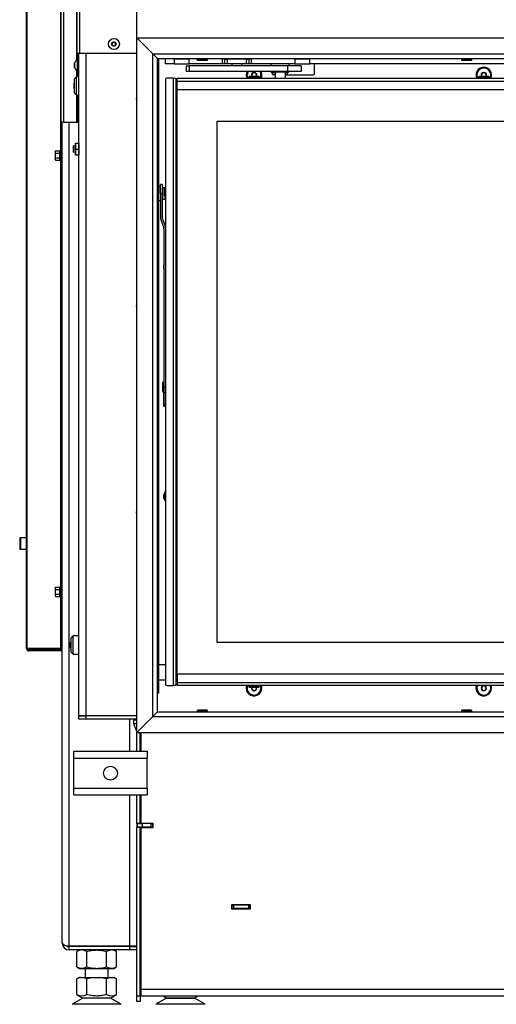
# Model space of a CAD drawing. Units: millimetres. Extents: x 0 to 845, y 0 to 1188.
# Drawn here: x 474 to 516, y 1017 to 1103 of the extents above; entities that cross this region are included whole.
import ezdxf

# ---------------------------------------------------------------- set-up
doc = ezdxf.new("R2010")
doc.units = ezdxf.units.MM
for name, color, linetype in [('Default', 7, 'Continuous'), ('DVERNI_PROFIL_HP', 7, 'Continuous'), ('H07-011-0', 7, 'Continuous'), ('H09-112-1', 7, 'Continuous'), ('H09-117-1', 7, 'Continuous'), ('H09-119-0', 7, 'Continuous'), ('H09-146-0', 7, 'Continuous'), ('H09-219R-0', 7, 'Continuous'), ('H09-325-0', 7, 'Continuous'), ('H09-330-0', 7, 'Continuous'), ('H19-203-0', 7, 'Continuous'), ('H31-147L-0', 7, 'Continuous'), ('H32-006-0', 7, 'Continuous'), ('H32-007-0', 7, 'Continuous'), ('H32-008-0', 7, 'Continuous'), ('H32-009-0', 7, 'Continuous'), ('H32-010-0', 7, 'Continuous'), ('H32-011-0', 7, 'Continuous'), ('H32-012-0', 7, 'Continuous'), ('H32-031-0', 7, 'Continuous'), ('H32-033L-0', 7, 'Continuous'), ('H32-052-0', 7, 'Continuous'), ('H32-055-0', 7, 'Continuous'), ('H32-059-0', 7, 'Continuous'), ('HD-156-0', 7, 'Continuous'), ('HD-172-0', 7, 'Continuous'), ('HD-173-0', 7, 'Continuous'), ('HD-174-0', 7, 'Continuous'), ('HD-224-0', 7, 'Continuous'), ('HD-225-0', 7, 'Continuous'), ('HD-226-0', 7, 'Continuous'), ('HT-431-0', 7, 'Continuous'), ('NOHA', 7, 'Continuous'), ('NUT_DIN_934_1987', 7, 'Continuous'), ('NUT_DIN_EN_ISO_4', 7, 'Continuous'), ('PO-015-1', 7, 'Continuous'), ('RIVET_DIN_7338_C', 7, 'Continuous'), ('SCREW_BN_20146_M', 7, 'Continuous'), ('SCREW_BN_9524_M5', 7, 'Continuous'), ('SCREW_DIN_7991_M', 7, 'Continuous'), ('SCREW_DIN_912_M5', 7, 'Continuous'), ('SCREW_DIN_912_M6', 7, 'Continuous'), ('SCREW_DIN_ISO_10', 7, 'Continuous'), ('SCREW_ISO_7380_M', 7, 'Continuous'), ('WASHER_DIN_125_1', 7, 'Continuous'), ('WASHER_DIN_137_B', 7, 'Continuous')]:
    doc.layers.add(name, color=color, linetype=linetype)
doc.styles.add('SEACAD_Arial', font='ARIALN.TTF', dxfattribs={"width": 0.83})
doc.dimstyles.new('ISO', dxfattribs={"dimtxt": 5.25, "dimasz": 5.25, "dimexe": 2.625, "dimexo": 0, "dimgap": 2.625, "dimtad": 1, "dimlfac": 10, "dimtxsty": 'SEACAD_Arial', "dimblk1": '_SE_FILLED', "dimblk2": '_SE_FILLED', "dimsah": 1, "dimcen": 2.625, "dimadec": 0, "dimazin": 0, "dimtfac": 1, "dimtmove": 0, "dimatfit": 3, "dimfxl": 0, "dimtolj": 1, "dimarcsym": 0})

# ---------------------------------------------------------------- blocks, each defined once
blk = doc.blocks.new('SE27')
at = {"layer": 'DVERNI_PROFIL_HP', "color": 7, "linetype": 'Continuous'}
for p, q in [((488.043, 1097.732), (488.143, 1097.632)), ((488.143, 1097.732), (488.043, 1097.732)), ((488.143, 1097.632), (488.043, 1097.732)), ((488.143, 1045.232), (488.043, 1045.132)), ((488.043, 1045.132), (488.143, 1045.232)), ((488.043, 1045.132), (488.143, 1045.132))]:
    blk.add_line(p, q, dxfattribs=at)
at = {"layer": 'H07-011-0', "color": 7, "linetype": 'Continuous'}
for p, q in [((479.143, 1038.659), (479.143, 1039.259)), ((479.143, 1039.259), (485.543, 1039.259)), ((485.543, 1039.259), (485.543, 1038.659)), ((479.143, 1036.059), (479.143, 1038.659)), ((479.143, 1038.659), (485.543, 1038.659)), ((485.543, 1036.059), (485.543, 1038.659)), ((479.143, 1035.459), (479.143, 1036.059)), ((479.143, 1036.059), (485.543, 1036.059)), ((485.543, 1036.059), (485.543, 1035.459)), ((479.143, 1035.459), (485.543, 1035.459))]:
    blk.add_line(p, q, dxfattribs=at)
blk.add_circle((482.343, 1037.359), 0.6, dxfattribs=at)
at = {"layer": 'H09-112-1', "color": 7, "linetype": 'Continuous'}
for p, q in [((496.693, 1098.467), (496.693, 1098.432)), ((496.693, 1098.432), (497.593, 1098.432)), ((497.593, 1098.432), (497.593, 1098.467))]:
    blk.add_line(p, q, dxfattribs=at)
at = {"layer": 'H09-117-1', "color": 7, "linetype": 'Continuous'}
for p, q in [((487.143, 1046.782), (486.543, 1046.782)), ((486.543, 1045.482), (487.143, 1045.482))]:
    blk.add_line(p, q, dxfattribs=at)
at = {"layer": 'H09-119-0', "color": 7, "linetype": 'Continuous'}
for p, q in [((486.903, 1088.207), (486.853, 1088.207)), ((486.903, 1088.332), (486.903, 1087.832)), ((487.073, 1088.332), (486.903, 1088.332)), ((486.903, 1088.207), (486.903, 1087.832)), ((487.073, 1087.621), (487.073, 1088.332)), ((487.103, 1087.362), (487.103, 1088.302)), ((486.853, 1087.457), (486.903, 1087.457)), ((486.903, 1087.832), (486.903, 1087.621)), ((486.903, 1087.332), (486.903, 1087.832)), ((486.903, 1087.457), (486.903, 1087.832)), ((486.903, 1087.332), (487.073, 1087.332)), ((487.073, 1087.621), (487.073, 1087.332))]:
    blk.add_line(p, q, dxfattribs=at)
for points in [[(487.103, 1088.302), (487.099, 1088.323), (487.089, 1088.333), (487.071, 1088.332)], [(487.071, 1087.332), (487.092, 1087.335), (487.102, 1087.345), (487.103, 1087.362)]]:
    blk.add_open_spline(points, degree=3, dxfattribs=at)
at = {"layer": 'H09-146-0', "color": 7, "linetype": 'Continuous'}
for p, q in [((496.693, 1098.432), (497.593, 1098.432)), ((496.693, 1098.432), (496.693, 1097.882)), ((497.593, 1097.882), (497.593, 1098.432))]:
    blk.add_line(p, q, dxfattribs=at)
at = {"layer": 'H09-219R-0', "color": 7, "linetype": 'Continuous'}
for p, q in [((484.993, 1022.859), (484.943, 1022.859)), ((484.993, 1022.459), (484.943, 1022.459))]:
    blk.add_line(p, q, dxfattribs=at)
at = {"layer": 'H09-325-0', "color": 7, "linetype": 'Continuous'}
for p, q in [((488.943, 1098.967), (489.193, 1098.967)), ((488.943, 1098.967), (488.943, 1098.467)), ((489.193, 1098.467), (488.943, 1098.467)), ((497.743, 1098.967), (489.193, 1098.967)), ((489.193, 1098.967), (489.193, 1098.467)), ((497.743, 1098.467), (489.193, 1098.467)), ((498.943, 1098.967), (497.743, 1098.967)), ((497.743, 1098.967), (497.743, 1098.467)), ((498.943, 1098.467), (497.743, 1098.467)), ((498.943, 1098.967), (498.943, 1098.467))]:
    blk.add_line(p, q, dxfattribs=at)
at = {"layer": 'H09-330-0', "color": 7, "linetype": 'Continuous'}
for p, q in [((496.443, 1098.387), (496.693, 1098.387)), ((496.443, 1098.187), (496.443, 1098.387)), ((496.443, 1098.187), (496.693, 1098.187)), ((497.593, 1098.387), (497.743, 1098.387)), ((497.593, 1098.187), (497.743, 1098.187)), ((497.743, 1098.187), (497.743, 1098.387))]:
    blk.add_line(p, q, dxfattribs=at)
at = {"layer": 'H19-203-0', "color": 7, "linetype": 'Continuous'}
for p, q in [((479.393, 1098.009), (479.193, 1097.809)), ((479.193, 1097.809), (479.193, 1096.609)), ((479.393, 1096.409), (479.393, 1098.009)), ((479.593, 1098.009), (479.393, 1098.009)), ((479.193, 1096.609), (479.393, 1096.409)), ((479.393, 1096.409), (479.593, 1096.409)), ((479.093, 1049.309), (478.893, 1049.109)), ((478.893, 1049.109), (478.893, 1047.909)), ((479.093, 1047.709), (479.093, 1049.309)), ((479.593, 1049.309), (479.093, 1049.309)), ((478.893, 1047.909), (479.093, 1047.709)), ((479.093, 1047.709), (479.593, 1047.709))]:
    blk.add_line(p, q, dxfattribs=at)
at = {"layer": 'H31-147L-0', "color": 7, "linetype": 'Continuous'}
for p, q in [((486.703, 1087.832), (486.703, 1088.632)), ((486.853, 1088.632), (486.703, 1088.632)), ((486.703, 1087.832), (486.703, 1088.232)), ((486.853, 1088.632), (486.853, 1087.832)), ((486.853, 1088.207), (486.853, 1088.232)), ((486.703, 1087.832), (486.703, 1085.694)), ((486.853, 1087.832), (486.703, 1087.832)), ((486.703, 1087.732), (486.703, 1087.332)), ((486.853, 1087.832), (486.853, 1085.694)), ((486.703, 1087.232), (486.703, 1085.694)), ((486.724, 1085.574), (486.991, 1084.841)), ((486.724, 1085.574), (486.991, 1084.841)), ((486.865, 1085.626), (487.132, 1084.893)), ((487.003, 1084.773), (487.003, 1071.282)), ((487.003, 1084.773), (487.003, 1070.982)), ((487.003, 1071.292), (487.003, 1070.672)), ((487.003, 1070.982), (487.143, 1070.982)), ((487.003, 1070.486), (487.003, 1070.982)), ((487.003, 1070.682), (487.003, 1070.516)), ((487.003, 1069.321), (487.003, 1070.516)), ((487.003, 1070.516), (487.003, 1070.516)), ((487.003, 1070.486), (487.003, 1069.471)), ((487.143, 1070.486), (487.003, 1070.486)), ((487.003, 1069.321), (487.003, 1069.471)), ((487.003, 1069.471), (487.143, 1069.471)), ((487.143, 1069.321), (487.003, 1069.321))]:
    blk.add_line(p, q, dxfattribs=at)
for centre, radius, start, end in [((487.053, 1085.694), 0.35, 180.00003, 200.00003), ((487.053, 1085.694), 0.35, 180.00003, 200.00003), ((487.053, 1085.694), 0.2, 180.00003, 200.00003), ((486.803, 1084.773), 0.2, 0.00003, 20.00003), ((486.803, 1084.773), 0.2, 0.00003, 20.00003), ((486.803, 1084.773), 0.35, 13.73056, 20.00003)]:
    blk.add_arc(centre, radius, start, end, dxfattribs=at)
blk.add_ellipse((487.283, 1069.321), major_axis=(-0.28, 0), ratio=0.087156, start_param=0, end_param=1.047155, dxfattribs=at)
at = {"layer": 'H32-006-0', "color": 7, "linetype": 'Continuous'}
for p, q in [((484.643, 1039.259), (484.643, 1040.889)), ((484.943, 1039.259), (484.943, 1040.889)), ((484.643, 1032.984), (484.643, 1035.459)), ((484.943, 1032.984), (484.943, 1035.459)), ((484.943, 1032.984), (484.643, 1032.984)), ((484.943, 1032.634), (484.643, 1032.634)), ((484.643, 1017.959), (484.643, 1032.634)), ((485.243, 1032.984), (484.943, 1032.984)), ((484.943, 1032.959), (484.943, 1032.984)), ((484.943, 1032.634), (484.943, 1032.659)), ((484.943, 1032.634), (484.993, 1032.634)), ((484.943, 1017.959), (484.943, 1032.634)), ((485.243, 1032.984), (485.243, 1033.009)), ((485.843, 1032.984), (485.243, 1032.984)), ((484.943, 1025.509), (484.988, 1025.509)), ((484.988, 1023.259), (484.943, 1023.259)), ((484.943, 1021.959), (484.993, 1021.959)), ((484.643, 1017.459), (484.643, 1017.959)), ((484.643, 1017.959), (484.943, 1017.959)), ((484.943, 1017.959), (484.943, 1017.459)), ((484.943, 1017.459), (484.643, 1017.459))]:
    blk.add_line(p, q, dxfattribs=at)
at = {"layer": 'H32-007-0', "color": 7, "linetype": 'Continuous'}
for p, q in [((484.693, 1032.659), (484.693, 1032.959)), ((484.693, 1032.959), (485.093, 1032.959)), ((485.093, 1032.659), (484.693, 1032.659)), ((484.993, 1032.659), (484.993, 1032.655)), ((484.993, 1032.655), (484.993, 1032.609)), ((485.788, 1032.655), (484.993, 1032.655)), ((485.893, 1032.959), (485.093, 1032.959)), ((485.093, 1032.959), (485.093, 1032.659)), ((485.893, 1032.659), (485.093, 1032.659)), ((485.893, 1032.659), (485.893, 1032.959)), ((485.893, 1032.959), (485.993, 1032.959)), ((485.993, 1032.659), (485.893, 1032.659)), ((486.043, 1032.959), (485.993, 1032.959)), ((485.993, 1032.959), (485.993, 1032.659)), ((486.043, 1032.659), (485.993, 1032.659))]:
    blk.add_line(p, q, dxfattribs=at)
at = {"layer": 'H32-008-0', "color": 7, "linetype": 'Continuous'}
for p, q in [((478.143, 1022.559), (478.143, 1094.059)), ((478.743, 1022.309), (478.743, 1094.059)), ((484.043, 1039.259), (484.043, 1042.059)), ((484.043, 1022.309), (484.043, 1035.459)), ((484.643, 1032.984), (484.643, 1032.634)), ((478.743, 1022.309), (484.043, 1022.309)), ((478.743, 1021.959), (478.743, 1022.259)), ((484.043, 1022.259), (478.743, 1022.259)), ((484.043, 1022.309), (484.643, 1022.309)), ((484.043, 1021.959), (484.043, 1022.259)), ((484.043, 1022.259), (484.643, 1022.259)), ((484.043, 1021.959), (478.743, 1021.959)), ((484.643, 1021.959), (484.043, 1021.959))]:
    blk.add_line(p, q, dxfattribs=at)
for radius, start in [(0.6, 180), (0.3, 231.77542)]:
    blk.add_arc((478.743, 1022.559), radius, start, 270, dxfattribs=at)
blk.add_rational_spline([(478.143, 1022.559), (478.143, 1022.58), (478.144, 1022.588), (478.146, 1022.578), (478.18, 1022.417), (478.42, 1022.309), (478.743, 1022.309)], [1, 0.99910026857, 0.99910026857, 1, 0.828584625581, 0.828584625581, 1], degree=3, knots=[0, 0, 0, 0, 0.5, 0.5, 0.5, 1, 1, 1, 1], dxfattribs=at)
at = {"layer": 'H32-009-0', "color": 7, "linetype": 'Continuous'}
for p, q in [((485.743, 1032.653), (485.689, 1032.609)), ((485.743, 1032.653), (486.043, 1032.653)), ((484.993, 1032.039), (484.943, 1031.998)), ((484.943, 1025.987), (484.993, 1025.987)), ((484.943, 1025.859), (484.993, 1025.859)), ((484.943, 1025.559), (484.993, 1025.559)), ((492.918, 1025.859), (492.943, 1025.859)), ((492.943, 1025.559), (492.943, 1025.859)), ((492.943, 1025.859), (493.043, 1025.859)), ((493.043, 1025.559), (492.943, 1025.559)), ((494.383, 1025.859), (493.043, 1025.859)), ((493.043, 1025.859), (493.043, 1025.559)), ((494.383, 1025.559), (493.043, 1025.559)), ((494.383, 1025.859), (494.483, 1025.859)), ((494.383, 1025.559), (494.383, 1025.859)), ((494.483, 1025.559), (494.383, 1025.559)), ((494.483, 1025.859), (494.518, 1025.859)), ((494.483, 1025.859), (494.483, 1025.559)), ((494.483, 1025.559), (494.518, 1025.559)), ((484.993, 1023.004), (484.966, 1022.995)), ((484.993, 1022.922), (484.966, 1022.995))]:
    blk.add_line(p, q, dxfattribs=at)
for radius, end in [(0.6, 92.38802), (0.3, 94.78019)]:
    blk.add_arc((492.943, 1025.259), radius, 90, end, dxfattribs=at)
at = {"layer": 'H32-010-0', "color": 7, "linetype": 'Continuous'}
for p, q in [((484.993, 1040.889), (484.993, 1039.259)), ((484.993, 1035.459), (484.993, 1033.009)), ((484.993, 1033.009), (486.043, 1033.009)), ((484.993, 1032.609), (484.993, 1018.559)), ((486.043, 1032.609), (484.993, 1032.609)), ((486.043, 1033.009), (486.043, 1032.609)), ((492.918, 1025.509), (492.918, 1025.909)), ((492.918, 1025.909), (494.518, 1025.909)), ((494.518, 1025.909), (494.518, 1025.509)), ((494.518, 1025.509), (492.918, 1025.509)), ((484.993, 1018.559), (484.993, 1017.959)), ((484.993, 1018.559), (564.693, 1018.559)), ((484.993, 1017.959), (564.693, 1017.959))]:
    blk.add_line(p, q, dxfattribs=at)
at = {"layer": 'H32-011-0', "color": 7, "linetype": 'Continuous'}
blk.add_line((485.793, 1032.659), (485.787, 1032.653), dxfattribs=at)
at = {"layer": 'H32-012-0', "color": 7, "linetype": 'Continuous'}
blk.add_line((484.943, 1040.484), (484.993, 1040.484), dxfattribs=at)
at = {"layer": 'H32-031-0', "color": 7, "linetype": 'Continuous'}
for p, q in [((479.443, 1100.059), (479.443, 1118.078)), ((479.643, 1118.078), (479.643, 1100.059)), ((479.443, 1100.059), (479.643, 1100.059)), ((479.643, 1100.059), (484.643, 1100.059))]:
    blk.add_line(p, q, dxfattribs=at)
at = {"layer": 'H32-033L-0', "color": 7, "linetype": 'Continuous'}
for p, q in [((475.043, 1048.209), (475.043, 1155.709)), ((475.101, 1048.209), (475.101, 1155.709)), ((478.014, 1091.659), (478.014, 1155.709)), ((478.043, 1094.059), (478.043, 1155.709)), ((478.243, 1155.709), (478.243, 1094.059)), ((479.393, 1104.566), (479.393, 1099.449)), ((479.493, 1100.059), (479.493, 1098.009)), ((479.393, 1098.57), (479.393, 1098.009)), ((479.393, 1096.409), (479.393, 1094.059)), ((479.493, 1096.409), (479.493, 1094.559)), ((479.493, 1094.059), (479.493, 1094.559)), ((479.493, 1094.559), (479.593, 1094.559)), ((478.243, 1094.059), (478.043, 1094.059)), ((478.043, 1093.059), (478.043, 1094.059)), ((478.243, 1094.059), (479.393, 1094.059)), ((479.393, 1094.059), (479.493, 1094.059)), ((479.593, 1094.059), (479.493, 1094.059)), ((478.143, 1093.059), (478.043, 1093.059)), ((478.043, 1048.709), (478.043, 1093.059)), ((478.014, 1053.659), (478.014, 1090.659)), ((478.014, 1048.209), (478.014, 1052.659)), ((478.043, 1048.709), (478.143, 1048.709)), ((478.043, 1048.209), (478.043, 1048.709)), ((475.101, 1048.209), (475.043, 1048.209)), ((478.014, 1048.209), (475.101, 1048.209)), ((478.143, 1048.109), (475.243, 1048.109)), ((478.143, 1048.009), (475.243, 1048.009)), ((478.043, 1048.209), (478.014, 1048.209)), ((478.143, 1048.209), (478.043, 1048.209))]:
    blk.add_line(p, q, dxfattribs=at)
for radius in [0.2, 0.1]:
    blk.add_arc((475.243, 1048.209), radius, 180, 270, dxfattribs=at)
at = {"layer": 'H32-052-0', "color": 7, "linetype": 'Continuous'}
for p, q in [((479.593, 1042.389), (479.593, 1100.059)), ((480.193, 1100.059), (480.193, 1042.389)), ((500.093, 1098.259), (500.093, 1099.059)), ((497.593, 1098.159), (499.993, 1098.159)), ((479.593, 1042.389), (480.193, 1042.389)), ((479.593, 1042.359), (480.193, 1042.359)), ((479.593, 1042.059), (479.593, 1042.359)), ((480.193, 1042.059), (479.593, 1042.059)), ((480.193, 1042.389), (484.643, 1042.389)), ((484.643, 1042.359), (480.193, 1042.359)), ((480.193, 1042.359), (480.193, 1042.059)), ((484.643, 1042.059), (480.193, 1042.059))]:
    blk.add_line(p, q, dxfattribs=at)
for centre, radius, start, end in [((494.843, 1098.159), 0.68, 153.0544, 204.02591), ((494.843, 1098.159), 0.68, 0, 26.9456), ((499.993, 1099.059), 0.1, 0, 42.95172), ((514.843, 1098.159), 0.68, 0, 204.02591), ((494.843, 1098.159), 0.68, 335.97409, 0), ((496.693, 1098.259), 0.1, 225.94051, 270), ((499.993, 1098.259), 0.1, 270, 0), ((514.843, 1098.159), 0.68, 335.97409, 0), ((484.793, 1096.059), 0.207, 136.52648, 223.47352), ((487.643, 1081.459), 0.68, 160.24928, 199.75078), ((484.793, 1078.059), 0.207, 136.52648, 223.47352), ((487.643, 1061.459), 0.68, 137.33207, 222.66793), ((484.793, 1060.059), 0.207, 136.52648, 223.47352), ((494.843, 1044.759), 0.68, 160.84381, 0), ((494.843, 1044.759), 0.68, 0, 19.15619), ((514.843, 1044.759), 0.68, 160.84381, 0), ((514.843, 1044.759), 0.68, 0, 19.15619), ((452.149, 1070.384), 39.435, 314.71102, 314.76882)]:
    blk.add_arc(centre, radius, start, end, dxfattribs=at)
at = {"layer": 'H32-055-0', "color": 7, "linetype": 'Continuous'}
for q in [(486.543, 1099.589), (486.443, 1044.332)]:
    blk.add_line((486.543, 1044.332), q, dxfattribs=at)
at = {"layer": 'H32-059-0', "color": 7, "linetype": 'Continuous'}
for p, q in [((487.093, 1099.589), (487.093, 1099.127)), ((487.893, 1099.589), (487.893, 1099.127)), ((489.193, 1099.527), (487.893, 1099.527)), ((489.193, 1099.127), (489.193, 1099.589)), ((492.093, 1099.127), (492.093, 1099.589)), ((492.293, 1099.527), (492.093, 1099.527)), ((492.293, 1099.527), (492.493, 1099.527)), ((492.293, 1099.127), (492.293, 1099.527)), ((494.193, 1099.527), (492.493, 1099.527)), ((492.493, 1099.527), (492.493, 1099.127)), ((494.193, 1099.127), (494.193, 1099.527)), ((494.193, 1099.527), (494.393, 1099.527)), ((494.593, 1099.527), (494.393, 1099.527)), ((494.393, 1099.527), (494.393, 1099.127)), ((494.593, 1099.589), (494.593, 1099.127)), ((498.393, 1099.589), (498.393, 1099.127)), ((499.693, 1099.527), (498.393, 1099.527)), ((499.693, 1099.127), (499.693, 1099.589)), ((487.893, 1099.127), (487.093, 1099.127)), ((487.893, 1099.127), (489.193, 1099.127)), ((492.093, 1099.127), (489.193, 1099.127)), ((492.293, 1099.127), (492.093, 1099.127)), ((492.493, 1099.127), (492.293, 1099.127)), ((494.193, 1099.127), (492.493, 1099.127)), ((494.393, 1099.127), (494.193, 1099.127)), ((494.593, 1099.127), (494.393, 1099.127)), ((498.393, 1099.127), (494.593, 1099.127)), ((498.393, 1099.127), (499.693, 1099.127)), ((549.993, 1099.127), (499.693, 1099.127))]:
    blk.add_line(p, q, dxfattribs=at)
at = {"layer": 'HD-156-0', "color": 7, "linetype": 'Continuous'}
for p, q in [((488.143, 1045.882), (488.143, 1096.982)), ((491.643, 1048.732), (491.643, 1094.132)), ((491.643, 1094.132), (558.043, 1094.132)), ((558.043, 1048.732), (491.643, 1048.732))]:
    blk.add_line(p, q, dxfattribs=at)
at = {"layer": 'HD-172-0', "color": 7, "linetype": 'Continuous'}
for p, q in [((488.143, 1045.882), (488.143, 1045.262)), ((488.143, 1045.262), (517.743, 1045.262)), ((488.143, 1045.262), (488.143, 1044.982)), ((517.743, 1045.982), (488.243, 1045.982)), ((517.743, 1044.982), (488.143, 1044.982))]:
    blk.add_line(p, q, dxfattribs=at)
blk.add_arc((488.243, 1045.882), 0.1, 90, 180, dxfattribs=at)
at = {"layer": 'HD-173-0', "color": 7, "linetype": 'Continuous'}
for p, q in [((488.143, 1097.882), (561.543, 1097.882)), ((488.143, 1097.602), (488.143, 1097.882)), ((561.543, 1097.602), (488.143, 1097.602)), ((488.143, 1096.982), (488.143, 1097.602)), ((488.243, 1096.882), (561.443, 1096.882))]:
    blk.add_line(p, q, dxfattribs=at)
blk.add_arc((488.243, 1096.982), 0.1, 180, 270, dxfattribs=at)
at = {"layer": 'HD-174-0', "color": 7, "linetype": 'Continuous'}
for p, q in [((487.143, 1097.782), (487.143, 1045.082)), ((487.843, 1097.882), (487.243, 1097.882)), ((487.843, 1044.982), (487.843, 1097.882)), ((487.843, 1097.882), (488.043, 1097.882)), ((488.043, 1097.882), (488.043, 1044.982)), ((487.243, 1044.982), (487.843, 1044.982)), ((488.043, 1044.982), (487.843, 1044.982))]:
    blk.add_line(p, q, dxfattribs=at)
for centre, start, end in [((487.243, 1097.782), 90, 180), ((487.243, 1045.082), 180, 270)]:
    blk.add_arc(centre, 0.1, start, end, dxfattribs=at)
at = {"layer": 'HD-224-0', "color": 7, "linetype": 'Continuous'}
for p, q in [((484.643, 1101.389), (565.043, 1101.389)), ((484.643, 1101.389), (486.043, 1099.989)), ((486.043, 1099.989), (563.643, 1099.989)), ((486.043, 1099.989), (486.443, 1099.589)), ((486.443, 1099.589), (563.243, 1099.589))]:
    blk.add_line(p, q, dxfattribs=at)
at = {"layer": 'HD-225-0', "color": 7, "linetype": 'Continuous'}
for p, q in [((486.443, 1042.689), (486.043, 1042.289)), ((486.443, 1042.689), (563.243, 1042.689)), ((484.643, 1040.889), (486.043, 1042.289)), ((486.043, 1042.289), (563.643, 1042.289)), ((484.643, 1040.889), (565.043, 1040.889))]:
    blk.add_line(p, q, dxfattribs=at)
at = {"layer": 'HD-226-0', "color": 7, "linetype": 'Continuous'}
for p, q in [((484.643, 1040.889), (484.643, 1101.389)), ((484.643, 1101.389), (486.043, 1099.989)), ((486.043, 1099.989), (486.443, 1099.589)), ((486.043, 1042.289), (486.043, 1099.989)), ((486.443, 1042.689), (486.443, 1099.589)), ((486.043, 1042.289), (486.443, 1042.689)), ((484.643, 1040.889), (486.043, 1042.289))]:
    blk.add_line(p, q, dxfattribs=at)
at = {"layer": 'HT-431-0', "color": 7, "linetype": 'Continuous'}
blk.add_line((485.843, 1032.959), (485.843, 1033.009), dxfattribs=at)
at = {"layer": 'NOHA', "color": 7, "linetype": 'Continuous'}
for p, q in [((479.628, 1019.559), (479.41, 1019.434)), ((479.738, 1019.559), (479.411, 1019.434)), ((479.738, 1019.559), (479.628, 1019.559)), ((479.738, 1019.559), (479.95, 1019.559)), ((480.277, 1019.434), (479.95, 1019.559)), ((479.95, 1019.559), (480.93, 1019.559)), ((480.143, 1020.359), (480.143, 1019.559)), ((480.93, 1019.559), (480.277, 1019.434)), ((480.93, 1019.559), (481.356, 1019.559)), ((481.356, 1019.559), (482.336, 1019.559)), ((482.009, 1019.434), (481.356, 1019.559)), ((482.336, 1019.559), (482.009, 1019.434)), ((482.143, 1019.559), (482.143, 1020.359)), ((482.336, 1019.559), (482.548, 1019.559)), ((482.875, 1019.434), (482.548, 1019.559)), ((482.548, 1019.559), (482.658, 1019.559)), ((482.875, 1019.434), (482.658, 1019.559)), ((479.411, 1018.085), (479.411, 1019.434)), ((480.277, 1018.085), (480.277, 1019.434)), ((482.009, 1018.085), (482.009, 1019.434)), ((482.875, 1018.085), (482.875, 1019.434)), ((479.41, 1018.085), (479.946, 1017.776)), ((482.34, 1017.776), (482.875, 1018.085)), ((486.928, 1017.959), (487.246, 1017.776)), ((489.64, 1017.776), (489.958, 1017.959)), ((479.925, 1017.764), (479.006, 1017.227)), ((483.28, 1017.227), (479.006, 1017.227)), ((482.36, 1017.764), (479.925, 1017.764)), ((482.34, 1017.776), (479.946, 1017.776)), ((483.28, 1017.227), (482.36, 1017.764)), ((487.225, 1017.764), (486.306, 1017.227)), ((490.58, 1017.227), (486.306, 1017.227)), ((489.66, 1017.764), (487.225, 1017.764)), ((487.246, 1017.776), (489.64, 1017.776)), ((490.58, 1017.227), (489.66, 1017.764))]:
    blk.add_line(p, q, dxfattribs=at)
for centre, radius, start, end in [((479.844, 1018.728), 0.775, 236.0444, 303.9556), ((482.442, 1018.728), 0.775, 236.04444, 303.95547), ((480.278, 1017.159), 0.7, 118.30934, 120.25644), ((482.008, 1017.159), 0.7, 59.74356, 61.69066), ((487.578, 1017.159), 0.7, 118.30934, 120.25644), ((489.308, 1017.159), 0.7, 59.74356, 61.69066)]:
    blk.add_arc(centre, radius, start, end, dxfattribs=at)
blk.add_open_spline([(482.009, 1018.085), (481.869, 1018.044), (481.728, 1018.011), (481.512, 1017.976), (481.439, 1017.966), (481.292, 1017.954), (481.219, 1017.951), (480.998, 1017.95), (480.851, 1017.963), (480.561, 1018.01), (480.418, 1018.044), (480.277, 1018.085)], degree=3, knots=[0, 0, 0, 0, 0.25, 0.25, 0.375, 0.375, 0.5, 0.5, 0.75, 0.75, 1, 1, 1, 1], dxfattribs=at)
at = {"layer": 'NUT_DIN_934_1987', "color": 7, "linetype": 'Continuous'}
for p, q in [((479.558, 1022.309), (479.644, 1022.259)), ((482.642, 1022.259), (482.728, 1022.309)), ((479.644, 1021.959), (479.411, 1021.825)), ((479.411, 1020.494), (479.411, 1021.825)), ((480.277, 1020.494), (480.277, 1021.825)), ((482.009, 1020.494), (482.009, 1021.825)), ((482.875, 1021.825), (482.642, 1021.959)), ((482.875, 1020.494), (482.875, 1021.825)), ((479.411, 1020.494), (479.644, 1020.359)), ((482.642, 1020.359), (482.875, 1020.494)), ((479.644, 1020.359), (482.642, 1020.359))]:
    blk.add_line(p, q, dxfattribs=at)
for centre, start, end in [((479.844, 1021.182), 56.04117, 123.95883), ((482.442, 1021.182), 56.04117, 123.95883), ((479.844, 1021.137), 236.04117, 303.95883), ((482.442, 1021.137), 236.04117, 303.95883)]:
    blk.add_arc(centre, 0.775, start, end, dxfattribs=at)
for points in [[(480.277, 1021.825), (480.417, 1021.865), (480.559, 1021.899), (480.776, 1021.934), (480.849, 1021.943), (480.996, 1021.955), (481.069, 1021.959), (481.289, 1021.959), (481.434, 1021.946), (481.651, 1021.911), (481.724, 1021.897), (481.867, 1021.864), (481.938, 1021.845), (482.009, 1021.825)], [(480.277, 1020.494), (480.417, 1020.454), (480.559, 1020.42), (480.776, 1020.385), (480.849, 1020.375), (480.996, 1020.363), (481.069, 1020.36), (481.289, 1020.36), (481.434, 1020.373), (481.651, 1020.408), (481.724, 1020.422), (481.867, 1020.455), (481.938, 1020.474), (482.009, 1020.494)]]:
    blk.add_open_spline(points, degree=3, knots=[0, 0, 0, 0, 0.25, 0.25, 0.375, 0.375, 0.5, 0.5, 0.75, 0.75, 0.875, 0.875, 1, 1, 1, 1], dxfattribs=at)
at = {"layer": 'NUT_DIN_EN_ISO_4', "color": 7, "linetype": 'Continuous'}
for p, q in [((479.294, 1092.209), (479.572, 1092.209)), ((479.294, 1092.009), (479.294, 1092.209)), ((479.294, 1092.209), (479.294, 1091.709)), ((479.294, 1091.709), (479.572, 1091.709)), ((479.294, 1091.709), (479.294, 1091.209)), ((479.593, 1092.208), (479.593, 1092.209)), ((479.593, 1092.208), (479.593, 1091.211)), ((479.273, 1091.211), (479.273, 1091.209)), ((479.294, 1091.209), (479.294, 1091.409)), ((479.294, 1091.209), (479.572, 1091.209)), ((479.593, 1091.209), (479.593, 1091.211))]:
    blk.add_line(p, q, dxfattribs=at)
at = {"layer": 'PO-015-1', "color": 7, "linetype": 'Continuous'}
for p, q in [((483.843, 1042.389), (483.843, 1042.359)), ((484.643, 1041.959), (484.343, 1041.959)), ((484.343, 1041.959), (484.343, 1041.659)), ((484.428, 1042.059), (484.428, 1041.959)), ((484.643, 1041.659), (484.343, 1041.659)), ((484.343, 1041.659), (484.643, 1040.959))]:
    blk.add_line(p, q, dxfattribs=at)
at = {"layer": 'RIVET_DIN_7338_C', "color": 7, "linetype": 'Continuous'}
for p, q in [((486.875, 1071.325), (486.875, 1070.64)), ((486.875, 1071.325), (486.875, 1070.64)), ((486.993, 1070.522), (486.993, 1071.442)), ((487.003, 1071.282), (486.993, 1071.282)), ((486.993, 1070.682), (487.003, 1070.682))]:
    blk.add_line(p, q, dxfattribs=at)
for centre, radius, start, end in [((486.993, 1071.325), 0.118, 90.00003, 180.00003), ((486.993, 1070.64), 0.117, 180.00003, 270.00003)]:
    blk.add_arc(centre, radius, start, end, dxfattribs=at)
at = {"layer": 'SCREW_BN_20146_M', "color": 7, "linetype": 'Continuous'}
for p, q in [((489.893, 1099.589), (489.893, 1099.489)), ((490.793, 1099.489), (489.893, 1099.489)), ((489.943, 1099.439), (490.743, 1099.439)), ((490.793, 1099.489), (490.793, 1099.589)), ((512.893, 1099.589), (512.893, 1099.489)), ((513.793, 1099.489), (512.893, 1099.489)), ((512.943, 1099.439), (513.743, 1099.439)), ((513.793, 1099.489), (513.793, 1099.589)), ((489.893, 1042.789), (490.793, 1042.789)), ((489.893, 1042.789), (489.893, 1042.689)), ((490.743, 1042.839), (489.943, 1042.839)), ((490.793, 1042.689), (490.793, 1042.789)), ((512.893, 1042.789), (513.793, 1042.789)), ((512.893, 1042.789), (512.893, 1042.689)), ((513.743, 1042.839), (512.943, 1042.839)), ((513.793, 1042.689), (513.793, 1042.789))]:
    blk.add_line(p, q, dxfattribs=at)
for centre, start, end in [((489.943, 1099.489), 180, 270), ((490.743, 1099.489), 270, 0), ((512.943, 1099.489), 180, 270), ((513.743, 1099.489), 270, 0), ((489.943, 1042.789), 90, 180), ((490.743, 1042.789), 0, 90), ((512.943, 1042.789), 90, 180), ((513.743, 1042.789), 0, 90)]:
    blk.add_arc(centre, 0.05, start, end, dxfattribs=at)
at = {"layer": 'SCREW_BN_9524_M5', "color": 7, "linetype": 'Continuous'}
for p, q in [((494.393, 1097.982), (495.293, 1097.982)), ((494.393, 1097.982), (494.393, 1097.882)), ((495.243, 1098.032), (494.443, 1098.032)), ((495.293, 1097.882), (495.293, 1097.982)), ((514.393, 1097.982), (515.293, 1097.982)), ((514.393, 1097.982), (514.393, 1097.882)), ((515.243, 1098.032), (514.443, 1098.032)), ((515.293, 1097.882), (515.293, 1097.982)), ((494.393, 1044.982), (494.393, 1044.882)), ((495.293, 1044.882), (494.393, 1044.882)), ((494.443, 1044.832), (495.243, 1044.832)), ((495.293, 1044.882), (495.293, 1044.982))]:
    blk.add_line(p, q, dxfattribs=at)
for centre, start, end in [((494.443, 1097.982), 90, 180), ((495.243, 1097.982), 0, 90), ((514.443, 1097.982), 90, 180), ((515.243, 1097.982), 0, 90), ((494.443, 1044.882), 180, 270), ((495.243, 1044.882), 270, 0)]:
    blk.add_arc(centre, 0.05, start, end, dxfattribs=at)
at = {"layer": 'SCREW_DIN_7991_M', "color": 7, "linetype": 'Continuous'}
for p, q in [((494.643, 1098.275), (494.646, 1098.277)), ((494.643, 1098.271), (494.643, 1098.275)), ((494.643, 1098.271), (494.643, 1098.048)), ((494.643, 1098.044), (494.643, 1098.048)), ((494.646, 1098.042), (494.643, 1098.044)), ((494.839, 1098.388), (494.646, 1098.277)), ((494.646, 1098.042), (494.664, 1098.032)), ((494.839, 1098.388), (494.843, 1098.39)), ((494.843, 1098.39), (494.846, 1098.388)), ((495.039, 1098.277), (494.846, 1098.388)), ((495.022, 1098.032), (495.039, 1098.042)), ((495.039, 1098.277), (495.043, 1098.275)), ((495.043, 1098.044), (495.039, 1098.042)), ((495.043, 1098.275), (495.043, 1098.271)), ((495.043, 1098.048), (495.043, 1098.271)), ((495.043, 1098.048), (495.043, 1098.044)), ((514.643, 1098.275), (514.646, 1098.277)), ((514.643, 1098.271), (514.643, 1098.275)), ((514.643, 1098.271), (514.643, 1098.048)), ((514.643, 1098.044), (514.643, 1098.048)), ((514.646, 1098.042), (514.643, 1098.044)), ((514.839, 1098.388), (514.646, 1098.277)), ((514.646, 1098.042), (514.664, 1098.032)), ((514.839, 1098.388), (514.843, 1098.39)), ((514.843, 1098.39), (514.846, 1098.388)), ((515.039, 1098.277), (514.846, 1098.388)), ((515.022, 1098.032), (515.039, 1098.042)), ((515.039, 1098.277), (515.043, 1098.275)), ((515.043, 1098.044), (515.039, 1098.042)), ((515.043, 1098.275), (515.043, 1098.271)), ((515.043, 1098.048), (515.043, 1098.271)), ((515.043, 1098.048), (515.043, 1098.044)), ((479.193, 1097.468), (479.173, 1097.448)), ((479.173, 1096.971), (479.173, 1097.448)), ((479.173, 1096.971), (479.193, 1096.951)), ((478.893, 1048.768), (478.873, 1048.748)), ((478.873, 1048.271), (478.873, 1048.748)), ((478.873, 1048.271), (478.893, 1048.251)), ((494.643, 1044.831), (494.643, 1044.648)), ((494.643, 1044.644), (494.643, 1044.648)), ((494.646, 1044.642), (494.643, 1044.644)), ((494.646, 1044.642), (494.839, 1044.53)), ((494.843, 1044.528), (494.839, 1044.53)), ((494.846, 1044.53), (494.843, 1044.528)), ((494.846, 1044.53), (495.039, 1044.642)), ((495.043, 1044.644), (495.039, 1044.642)), ((495.043, 1044.648), (495.043, 1044.831)), ((495.043, 1044.648), (495.043, 1044.644)), ((514.643, 1044.875), (514.646, 1044.877)), ((514.643, 1044.871), (514.643, 1044.875)), ((514.643, 1044.871), (514.643, 1044.648)), ((514.643, 1044.644), (514.643, 1044.648)), ((514.646, 1044.642), (514.643, 1044.644)), ((514.822, 1044.978), (514.646, 1044.877)), ((514.646, 1044.642), (514.839, 1044.53)), ((514.843, 1044.528), (514.839, 1044.53)), ((514.846, 1044.53), (514.843, 1044.528)), ((514.846, 1044.53), (515.039, 1044.642)), ((515.039, 1044.877), (514.864, 1044.978)), ((515.039, 1044.877), (515.043, 1044.875)), ((515.043, 1044.644), (515.039, 1044.642)), ((515.043, 1044.875), (515.043, 1044.871)), ((515.043, 1044.648), (515.043, 1044.871)), ((515.043, 1044.648), (515.043, 1044.644))]:
    blk.add_line(p, q, dxfattribs=at)
for centre, radius, start, end in [((494.843, 1098.159), 0.6, 149.09851, 207.47983), ((494.843, 1098.159), 0.6, 0, 30.90149), ((514.843, 1098.159), 0.6, 0, 207.47983), ((494.843, 1098.159), 0.229, 150.85176, 209.14824), ((494.843, 1098.159), 0.2, 120, 180), ((494.843, 1098.159), 0.2, 180, 219.36876), ((494.843, 1098.159), 0.229, 90.85176, 149.14824), ((494.843, 1098.159), 0.229, 210.85176, 213.64061), ((494.843, 1098.159), 0.2, 60, 120), ((494.843, 1098.159), 0.229, 30.85176, 89.14824), ((494.843, 1098.159), 0.2, 0, 60), ((494.843, 1098.159), 0.2, 320.63124, 0), ((494.843, 1098.159), 0.229, 326.35939, 329.14824), ((494.843, 1098.159), 0.229, 330.85176, 29.14824), ((494.843, 1098.159), 0.6, 332.52017, 0), ((514.843, 1098.159), 0.229, 150.85176, 209.14824), ((514.843, 1098.159), 0.2, 120, 180), ((514.843, 1098.159), 0.2, 180, 219.36876), ((514.843, 1098.159), 0.229, 90.85176, 149.14824), ((514.843, 1098.159), 0.229, 210.85176, 213.64061), ((514.843, 1098.159), 0.2, 60, 120), ((514.843, 1098.159), 0.229, 30.85176, 89.14824), ((514.843, 1098.159), 0.2, 0, 60), ((514.843, 1098.159), 0.2, 320.63124, 0), ((514.843, 1098.159), 0.229, 326.35939, 329.14824), ((514.843, 1098.159), 0.229, 330.85176, 29.14824), ((514.843, 1098.159), 0.6, 332.52017, 0), ((487.643, 1061.459), 0.6, 146.44269, 213.55731), ((494.843, 1044.759), 0.6, 158.16734, 0), ((494.843, 1044.759), 0.229, 161.37452, 209.14824), ((494.843, 1044.759), 0.2, 158.54989, 180), ((494.843, 1044.759), 0.2, 180, 240), ((494.843, 1044.759), 0.229, 210.85176, 269.14824), ((494.843, 1044.759), 0.2, 240, 300), ((494.843, 1044.759), 0.229, 270.85176, 329.14824), ((494.843, 1044.759), 0.2, 300, 0), ((494.843, 1044.759), 0.2, 0, 21.45011), ((494.843, 1044.759), 0.229, 330.85176, 18.62548), ((494.843, 1044.759), 0.6, 0, 21.83266), ((514.843, 1044.759), 0.6, 158.16734, 0), ((514.843, 1044.759), 0.229, 150.85176, 209.14824), ((514.843, 1044.759), 0.2, 120, 180), ((514.843, 1044.759), 0.2, 180, 240), ((514.843, 1044.759), 0.229, 102.99173, 149.14824), ((514.843, 1044.759), 0.229, 210.85176, 269.14824), ((514.843, 1044.759), 0.2, 60, 120), ((514.843, 1044.759), 0.2, 240, 300), ((514.843, 1044.759), 0.229, 270.85176, 329.14824), ((514.843, 1044.759), 0.229, 30.85176, 77.00827), ((514.843, 1044.759), 0.2, 0, 60), ((514.843, 1044.759), 0.2, 300, 0), ((514.843, 1044.759), 0.229, 330.85176, 29.14824), ((514.843, 1044.759), 0.6, 0, 21.83266)]:
    blk.add_arc(centre, radius, start, end, dxfattribs=at)
at = {"layer": 'SCREW_DIN_912_M5', "color": 7, "linetype": 'Continuous'}
for p, q in [((493.093, 1099.589), (493.093, 1099.527)), ((493.142, 1099.589), (493.142, 1099.527)), ((493.544, 1099.589), (493.544, 1099.527)), ((493.593, 1099.527), (493.593, 1099.589)), ((492.918, 1099.127), (492.918, 1098.967)), ((493.768, 1098.967), (493.768, 1099.127))]:
    blk.add_line(p, q, dxfattribs=at)
at = {"layer": 'SCREW_DIN_912_M6', "color": 7, "linetype": 'Continuous'}
for p, q in [((479.154, 1092.009), (479.093, 1091.948)), ((479.093, 1091.948), (479.093, 1091.471)), ((479.154, 1092.009), (479.154, 1091.409)), ((479.093, 1091.471), (479.154, 1091.409)), ((474.443, 1057.799), (474.443, 1056.919)), ((474.503, 1057.859), (474.503, 1056.859)), ((475.043, 1057.859), (474.503, 1057.859)), ((474.503, 1056.859), (475.043, 1056.859))]:
    blk.add_line(p, q, dxfattribs=at)
for centre, start, end in [((474.503, 1057.799), 90, 180), ((474.503, 1056.919), 180, 270)]:
    blk.add_arc(centre, 0.06, start, end, dxfattribs=at)
at = {"layer": 'SCREW_DIN_ISO_10', "color": 7, "linetype": 'Continuous'}
for p, q in [((477.554, 1091.563), (477.523, 1091.462)), ((477.554, 1091.563), (477.523, 1091.509)), ((477.554, 1091.563), (477.933, 1091.563)), ((477.933, 1091.361), (477.933, 1091.563)), ((477.983, 1091.639), (477.964, 1091.588)), ((477.983, 1091.639), (477.983, 1090.68)), ((477.523, 1091.462), (477.523, 1091.509)), ((477.523, 1091.462), (477.523, 1091.159)), ((477.523, 1091.159), (477.523, 1090.856)), ((477.554, 1090.957), (477.523, 1090.856)), ((477.523, 1090.809), (477.523, 1090.856)), ((477.523, 1090.809), (477.554, 1090.755)), ((477.554, 1091.361), (477.933, 1091.361)), ((477.554, 1090.957), (477.933, 1090.957)), ((477.554, 1090.755), (477.933, 1090.755)), ((477.933, 1090.957), (477.933, 1091.361)), ((477.933, 1090.755), (477.933, 1090.957)), ((477.964, 1090.731), (477.983, 1090.68)), ((477.554, 1053.563), (477.523, 1053.462)), ((477.554, 1053.563), (477.523, 1053.509)), ((477.523, 1053.462), (477.523, 1053.509)), ((477.523, 1053.462), (477.523, 1053.159)), ((477.523, 1053.159), (477.523, 1052.856)), ((477.554, 1053.563), (477.933, 1053.563)), ((477.554, 1053.361), (477.933, 1053.361)), ((477.933, 1053.361), (477.933, 1053.563)), ((477.933, 1052.957), (477.933, 1053.361)), ((477.983, 1053.639), (477.964, 1053.588)), ((477.983, 1053.639), (477.983, 1052.68)), ((477.554, 1052.957), (477.523, 1052.856)), ((477.523, 1052.856), (477.523, 1052.809)), ((477.523, 1052.809), (477.554, 1052.755)), ((477.554, 1052.957), (477.933, 1052.957)), ((477.554, 1052.755), (477.933, 1052.755)), ((477.933, 1052.755), (477.933, 1052.957)), ((477.964, 1052.731), (477.983, 1052.68))]:
    blk.add_line(p, q, dxfattribs=at)
for centre, radius, start, end in [((478.223, 1091.481), 0.28, 157.53174, 202.46826), ((478.012, 1091.628), 0.0309, 0, 160), ((477.725, 1091.469), 0.202, 182.00762, 212.37663), ((477.725, 1090.863), 0.202, 182.00762, 212.37663), ((477.936, 1091.401), 0.0398, 266.38567, 316.23738), ((477.936, 1090.917), 0.0398, 43.76262, 93.61433), ((479.033, 1091.159), 1.09, 168.66819, 191.33181), ((478.225, 1090.838), 0.282, 157.65583, 202.34417), ((478.012, 1090.69), 0.0309, 200, 0), ((477.725, 1053.469), 0.202, 182.00762, 212.37663), ((477.936, 1053.401), 0.0398, 266.38567, 316.23738), ((478.223, 1053.481), 0.28, 157.53174, 202.46826), ((479.033, 1053.159), 1.09, 168.66819, 191.33181), ((478.012, 1053.628), 0.0309, 0, 160), ((477.725, 1052.863), 0.202, 182.00762, 212.37663), ((477.936, 1052.917), 0.0398, 43.76262, 93.61433), ((478.225, 1052.838), 0.282, 157.65583, 202.34417), ((478.012, 1052.69), 0.0309, 200, 0)]:
    blk.add_arc(centre, radius, start, end, dxfattribs=at)
for points in [[(477.933, 1091.563), (477.94, 1091.563), (477.947, 1091.566), (477.958, 1091.575), (477.962, 1091.581), (477.964, 1091.588)], [(477.554, 1091.361), (477.545, 1091.329), (477.537, 1091.296), (477.526, 1091.228), (477.523, 1091.193), (477.523, 1091.159)], [(477.523, 1091.159), (477.523, 1091.125), (477.526, 1091.091), (477.537, 1091.024), (477.545, 1090.99), (477.554, 1090.957)], [(477.964, 1090.731), (477.962, 1090.737), (477.958, 1090.743), (477.947, 1090.752), (477.94, 1090.755), (477.933, 1090.755)], [(477.554, 1053.361), (477.545, 1053.329), (477.537, 1053.296), (477.526, 1053.228), (477.523, 1053.193), (477.523, 1053.159)], [(477.523, 1053.159), (477.523, 1053.125), (477.526, 1053.091), (477.537, 1053.024), (477.545, 1052.99), (477.554, 1052.957)], [(477.933, 1053.563), (477.94, 1053.563), (477.947, 1053.566), (477.958, 1053.575), (477.962, 1053.581), (477.964, 1053.588)], [(477.964, 1052.731), (477.962, 1052.737), (477.958, 1052.743), (477.947, 1052.752), (477.94, 1052.755), (477.933, 1052.755)]]:
    blk.add_open_spline(points, degree=3, knots=[0, 0, 0, 0, 0.5, 0.5, 1, 1, 1, 1], dxfattribs=at)
at = {"layer": 'SCREW_ISO_7380_M', "color": 7, "linetype": 'Continuous'}
for p, q in [((482.556, 1101.009), (482.47, 1100.859)), ((482.729, 1101.009), (482.556, 1101.009)), ((482.816, 1100.859), (482.73, 1101.009)), ((482.47, 1100.859), (482.556, 1100.709)), ((482.556, 1100.709), (482.729, 1100.709)), ((482.73, 1100.709), (482.816, 1100.859)), ((479.443, 1099.484), (479.443, 1098.534)), ((479.493, 1099.484), (479.443, 1099.484)), ((479.223, 1099.196), (479.223, 1098.823)), ((479.224, 1098.815), (479.224, 1099.204)), ((479.443, 1098.534), (479.493, 1098.534))]:
    blk.add_line(p, q, dxfattribs=at)
for radius in [0.475, 0.194, 0.186, 0.182]:
    blk.add_circle((482.643, 1100.859), radius, dxfattribs=at)
for centre, radius, start, end in [((479.719, 1099.044), 0.52, 122.05483, 162.0594), ((479.249, 1099.196), 0.026, 162.0594, 180), ((479.249, 1098.823), 0.026, 180, 197.9406), ((479.719, 1098.975), 0.52, 197.9406, 237.94517)]:
    blk.add_arc(centre, radius, start, end, dxfattribs=at)
at = {"layer": 'WASHER_DIN_125_1', "color": 7, "linetype": 'Continuous'}
for p, q in [((496.293, 1099.127), (496.293, 1098.967)), ((497.893, 1098.967), (497.893, 1099.127)), ((486.703, 1088.432), (486.543, 1088.432)), ((486.543, 1087.232), (486.703, 1087.232))]:
    blk.add_line(p, q, dxfattribs=at)
at = {"layer": 'WASHER_DIN_137_B', "color": 7, "linetype": 'Continuous'}
for p, q in [((496.343, 1098.467), (496.343, 1098.387)), ((497.843, 1098.387), (497.843, 1098.467)), ((496.693, 1098.387), (496.343, 1098.387)), ((497.843, 1098.387), (497.593, 1098.387))]:
    blk.add_line(p, q, dxfattribs=at)
blk = doc.blocks.new('_SE_FILLED')
at = {"color": 0}
blk.add_line((0, 0), (-1, 0), dxfattribs=at)
blk.add_solid([(0, 0), (-1, -0.1665), (-1, 0.1665), (0, 0)], dxfattribs=at)
blk = doc.blocks.new('DMBLK91')
at = {"layer": 'Default', "color": 0, "linetype": 'Continuous', "lineweight": -2}
for p, q in [((484.643, 1101.389), (484.643, 1125.822)), ((565.043, 1101.389), (565.043, 1125.822)), ((489.893, 1123.197), (559.793, 1123.197))]:
    blk.add_line(p, q, dxfattribs=at)
at = {"layer": 'Defpoints', "color": 0}
for p in [(565.043, 1123.197), (484.643, 1101.389), (565.043, 1101.389)]:
    blk.add_point(p, dxfattribs=at)
at = {"layer": 'Default', "color": 0, "lineweight": -2, "xscale": 5.25, "yscale": 5.25, "zscale": 5.25, "rotation": 180}
blk.add_blockref('_SE_FILLED', (484.643, 1123.197), dxfattribs=at)
at = {"layer": 'Default', "color": 0, "lineweight": -2, "xscale": 5.25, "yscale": 5.25, "zscale": 5.25}
blk.add_blockref('_SE_FILLED', (565.043, 1123.197), dxfattribs=at)
at = {"layer": 'Default', "color": 0, "insert": (524.843, 1128.502), "char_height": 5.25, "attachment_point": 5, "style": 'SEACAD_Arial'}
blk.add_mtext('\\A1;\\A1;804', dxfattribs=at)

msp = doc.modelspace()

# ---------------------------------------------------------------- block references
at = {"layer": 'Default'}
msp.add_blockref('SE27', (0, 0), dxfattribs=at)

# ---------------------------------------------------------------- dimensions: what is measured, and where the dimension line sits
at = {"layer": 'Default', "color": 7, "linetype": 'Continuous'}
dim = msp.add_linear_dim(base=(565.0429, 1123.1969), p1=(484.6429, 1101.3893), p2=(565.0429, 1101.3893), angle=0, text='\\A1;<>', dimstyle='ISO', dxfattribs=at)
dim.commit()
dim.dimension.update_dxf_attribs({"geometry": 'DMBLK91', "text_midpoint": (524.8429, 1123.1969), "dimtype": 161})

doc.saveas('drawing.dxf')
